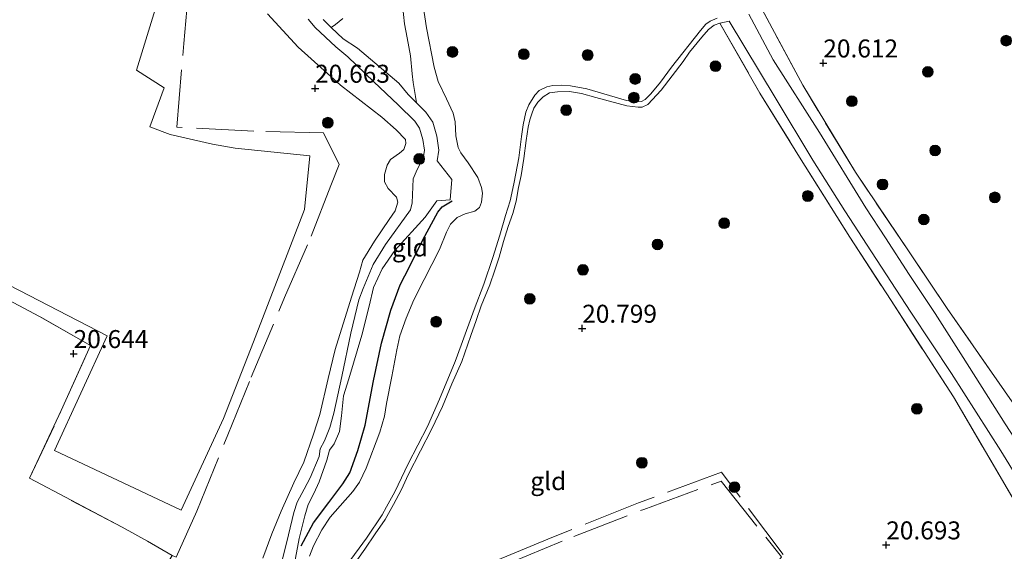
# Model space of a CAD drawing. Units: metres. Extents: x 189991 to 200012, y 349998 to 356252.
# Drawn here: x 193242 to 193379, y 352338 to 352412 of the extents above; entities that cross this region are included whole.
import ezdxf
from ezdxf.enums import TextEntityAlignment as Align

# ---------------------------------------------------------------- set-up
doc = ezdxf.new("R2010")
doc.units = ezdxf.units.M
doc.linetypes.add('IE-TERREINAFSCHEIDING', pattern=[10, 8, -2])
doc.layers.get('0').update_dxf_attribs({"lineweight": 25})
for name, color, linetype, lineweight in [('B-ME-GR-BOOM-S-B1', 93, 'Continuous', 18), ('B-ME-GW-KRUINLIJN-L-B1', 93, 'Continuous', 18), ('B-ME-IE-GRASLAND-GV-B6', 93, 'Continuous', 18), ('B-ME-IE-GRONDWERKLIJN-GROND_INGERICHT-GV-B6', 253, 'Continuous', 18), ('B-ME-IE-TERREINAFSCHEIDING-RASTERHEKWERK-L-B1', 8, 'IE-TERREINAFSCHEIDING', 18), ('B-ME-OG-WATER-GV-B6', 153, 'Continuous', 18), ('B-ME-VH-VERH_SOORT-HALF_VERHARDING-GV-B6', 8, 'IE-TERREINAFSCHEIDING-NATUURLIJK-HOUTWAL', 18)]:
    doc.layers.add(name, color=color, linetype=linetype, lineweight=lineweight)
doc.layers.add('B-ME-GW-HOOGTEPUNT-S-B1', color=10, linetype='Continuous')
doc.layers.add('B-ME-OG-BREUK-L-B1', color=10, linetype='Continuous')
doc.styles.add('NLCS-ISO', font='NLCS-ISO.TTF')
doc.linetypes.add('IE-TERREINAFSCHEIDING-NATUURLIJK-HOUTWAL', pattern='A,7,-1.5,[67,NLCS.SHX,S=0.75,R=45,X=0,Y=0],-1.5,7,-1.5,[70,NLCS.SHX,S=0.75,R=0,X=0,Y=0],-1.5', length=20)

# ---------------------------------------------------------------- blocks, each defined once
blk = doc.blocks.new('hoogtepunt')
for p, q in [((-0.5, 0), (0.5, 0)), ((0, 0.5), (0, -0.5))]:
    blk.add_line(p, q)
blk = doc.blocks.new('boom')
h = blk.add_hatch(color=256)
edge = h.paths.add_edge_path()
edge.add_arc((0, 0), 0.75, 0, 360)
blk.add_circle((0, 0), 0.75)

msp = doc.modelspace()

# ---------------------------------------------------------------- linework, layer by layer
at = {"layer": 'B-ME-GW-KRUINLIJN-L-B1'}
for points in [[(193281.912, 352337.126, 20.237), (193282.463, 352338.582, 20.214), (193283.628, 352340.788, 20.281), (193284.813, 352342.564, 20.38), (193286.18, 352344.118, 20.401), (193287.958, 352346.14, 20.641), (193288.894, 352347.453, 20.672), (193289.829, 352349.39, 20.705), (193291.693, 352354.371, 20.77), (193292.355, 352356.632, 20.729), (193292.653, 352358.366, 20.719), (193293.386, 352362.11, 20.757), (193294.073, 352365.842, 20.787), (193294.492, 352367.804, 20.755), (193295.394, 352370.259, 20.753), (193296.464, 352372.811, 20.743), (193297.899, 352375.629, 20.745), (193300.045, 352379.772, 20.714), (193301.013, 352382.216, 20.581), (193301.571, 352383.337, 20.49), (193302.464, 352384.241, 20.378), (193303.611, 352384.77, 20.275), (193304.961, 352385.111, 20.16), (193305.571, 352385.659, 20.145), (193305.879, 352386.389, 20.169), (193305.996, 352387.618, 20.217), (193305.863, 352388.414, 20.253), (193305.337, 352389.79, 20.342), (193304.029, 352391.83, 20.444), (193303.015, 352393.239, 20.454), (193302.637, 352393.979, 20.445), (193302.278, 352395.603, 20.451), (193302.205, 352397.551, 20.548), (193301.947, 352398.761, 20.638), (193300.979, 352400.741, 20.698), (193299.846, 352403.178, 20.675), (193299.292, 352405.17, 20.689), (193298.207, 352410.644, 20.703), (193297.728, 352413.696, 20.713)], [(193276.084, 352412.56, 20.619), (193280.332, 352407.918, 20.55), (193286.218, 352402.648, 20.545), (193291.969, 352398.195, 20.521), (193293.99, 352396.448, 20.095), (193295.275, 352395.09, 19.929), (193295.348, 352394.554, 19.91), (193295.032, 352393.695, 19.926), (193294.461, 352393.207, 19.943), (193293.221, 352392.334, 19.936), (193292.717, 352391.53, 19.837), (193292.378, 352390.209, 19.842), (193292.359, 352389.189, 19.858), (193292.855, 352388.286, 19.871), (193294.02, 352387.091, 19.887), (193294.234, 352386.371, 19.883), (193293.861, 352385.174, 19.879), (193292.991, 352383.983, 19.891), (193290.98, 352380.969, 19.858), (193289.355, 352378.325, 19.829), (193288.902, 352376.629, 19.805), (193287.752, 352373.155, 19.806), (193285.493, 352365.882, 19.798), (193284.527, 352361.856, 19.744), (193283.368, 352356.85, 19.63), (193282.458, 352354.115, 19.616), (193281.142, 352350.209, 19.664), (193279.756, 352347.331, 19.769), (193277.972, 352343.391, 19.914), (193276.689, 352340.223, 19.897), (193275.429, 352336.851, 19.863)]]:
    msp.add_polyline3d(points, dxfattribs=at)
at = {"layer": 'B-ME-IE-GRASLAND-GV-B6'}
for points in [[(193214.201, 352388.166, 20.701), (193253.747, 352367.769, 20.678), (193246.428, 352351.838, 20.46), (193264.035, 352343.515, 20.275), (193269.925, 352356.272, 20.596), (193274.12, 352366.967, 20.543), (193281.227, 352385.375, 20.537), (193281.956, 352392.814, 20.518), (193271.555, 352393.888, 20.527), (193268.421, 352394.447, 20.516), (193262.535, 352395.782, 20.585), (193259.677, 352396.875, 20.499), (193261.67, 352402.283, 20.59), (193257.843, 352404.737, 20.682), (193260.43, 352413.161, 20.856), (193261.749, 352425.998, 20.833), (193262.848, 352437.288, 20.772), (193265.406, 352447.747, 20.785), (193268.114, 352458.207, 20.679), (193269.991, 352465.062, 20.831), (193270.91, 352470.977, 21.01), (193259.859, 352475.195, 20.784), (193242.794, 352481.681, 20.783), (193223.786, 352488.867, 20.768)], [(193279.074, 352332.134, 18.901), (193280.469, 352339.611, 18.901), (193281.256, 352342.736, 18.901), (193281.718, 352344.307, 18.901), (193282.538, 352345.873, 18.901), (193283.281, 352347.476, 18.901), (193284.327, 352350.478, 18.901), (193284.691, 352351.861, 18.901), (193285.34, 352352.756, 18.901), (193286.083, 352354.475, 18.901), (193286.391, 352356.639, 18.901), (193286.632, 352359.44, 18.901), (193287.373, 352361.781, 18.901), (193289.211, 352367.881, 18.901), (193290.235, 352371.913, 18.901), (193290.84, 352374.493, 18.901), (193292.055, 352377.087, 18.901), (193293.781, 352379.642, 18.901), (193298.039, 352384.29, 18.901), (193299.633, 352386.541, 18.901), (193301.521, 352386.706, 18.901), (193301.762, 352389.527, 18.901), (193299.705, 352392.119, 18.901), (193299.948, 352393.625, 18.901), (193299.653, 352395.543, 18.901), (193299.079, 352397.503, 18.901), (193298.14, 352398.915, 18.901), (193296.831, 352400.193, 18.901), (193296.687, 352401.063, 19.276), (193296.363, 352403.045, 19.29), (193296.211, 352404.236, 19.291), (193296.004, 352406.748, 19.282), (193295.514, 352409.244, 19.278), (193295.128, 352411.163, 19.282), (193294.869, 352413.778, 19.277)], [(193297.728, 352413.696, 20.713), (193298.207, 352410.644, 20.703), (193299.292, 352405.17, 20.689), (193299.846, 352403.178, 20.675), (193300.979, 352400.741, 20.698), (193301.947, 352398.761, 20.638), (193302.205, 352397.551, 20.548), (193302.278, 352395.603, 20.451), (193302.637, 352393.979, 20.445), (193303.015, 352393.239, 20.454), (193304.029, 352391.83, 20.444), (193305.337, 352389.79, 20.342), (193305.863, 352388.414, 20.253), (193305.996, 352387.618, 20.217), (193305.879, 352386.389, 20.169), (193305.571, 352385.659, 20.145), (193304.961, 352385.111, 20.16), (193303.611, 352384.77, 20.275), (193302.464, 352384.241, 20.378), (193301.571, 352383.337, 20.49), (193301.013, 352382.216, 20.581), (193300.045, 352379.772, 20.714), (193297.899, 352375.629, 20.745), (193296.464, 352372.811, 20.743), (193295.394, 352370.259, 20.753), (193294.492, 352367.804, 20.755), (193294.073, 352365.842, 20.787), (193293.386, 352362.11, 20.757), (193292.653, 352358.366, 20.719), (193292.355, 352356.632, 20.729), (193291.693, 352354.371, 20.77), (193289.829, 352349.39, 20.705), (193288.894, 352347.453, 20.672), (193287.958, 352346.14, 20.641), (193286.18, 352344.118, 20.401), (193284.813, 352342.564, 20.38), (193283.628, 352340.788, 20.281), (193282.463, 352338.582, 20.214), (193281.912, 352337.126, 20.237)], [(193344.687, 352413.708, 20.975), (193350.606, 352402.655, 20.927), (193357.942, 352390.538, 20.991), (193365.315, 352379.593, 21.214), (193370.739, 352371.589, 21.064), (193379.759, 352358.62, 20.868), (193387.963, 352346.13, 20.672), (193401.564, 352325.332, 20.706), (193418.025, 352299.458, 21.119), (193429.192, 352282.643, 21.318), (193434.296, 352274.959, 21.409), (193441.557, 352260.009, 21.71), (193445.243, 352260.27, 21.788), (193468.392, 352275.982, 21.788), (193497.987, 352296.132, 21.855)], [(193276.084, 352412.56, 20.619), (193280.332, 352407.918, 20.55), (193286.218, 352402.648, 20.545), (193291.969, 352398.195, 20.521), (193293.99, 352396.448, 20.095), (193295.275, 352395.09, 19.929), (193295.348, 352394.554, 19.91), (193295.032, 352393.695, 19.926), (193294.461, 352393.207, 19.943), (193293.221, 352392.334, 19.936), (193292.717, 352391.53, 19.837), (193292.378, 352390.209, 19.842), (193292.359, 352389.189, 19.858), (193292.855, 352388.286, 19.871), (193294.02, 352387.091, 19.887), (193294.234, 352386.371, 19.883), (193293.861, 352385.174, 19.879), (193292.991, 352383.983, 19.891), (193290.98, 352380.969, 19.858), (193289.355, 352378.325, 19.829), (193288.902, 352376.629, 19.805), (193287.752, 352373.155, 19.806), (193285.493, 352365.882, 19.798), (193284.527, 352361.856, 19.744), (193283.368, 352356.85, 19.63), (193282.458, 352354.115, 19.616), (193281.142, 352350.209, 19.664), (193279.756, 352347.331, 19.769), (193277.972, 352343.391, 19.914), (193276.689, 352340.223, 19.897), (193275.429, 352336.851, 19.863)], [(193275.429, 352336.851, 19.863), (193276.689, 352340.223, 19.897), (193277.972, 352343.391, 19.914), (193279.756, 352347.331, 19.769), (193281.142, 352350.209, 19.664), (193282.458, 352354.115, 19.616), (193283.368, 352356.85, 19.63), (193284.527, 352361.856, 19.744), (193285.493, 352365.882, 19.798), (193287.752, 352373.155, 19.806), (193288.902, 352376.629, 19.805), (193289.355, 352378.325, 19.829), (193290.98, 352380.969, 19.858), (193292.991, 352383.983, 19.891), (193293.861, 352385.174, 19.879), (193294.234, 352386.371, 19.883), (193294.02, 352387.091, 19.887), (193292.855, 352388.286, 19.871), (193292.359, 352389.189, 19.858), (193292.378, 352390.209, 19.842), (193292.717, 352391.53, 19.837), (193293.221, 352392.334, 19.936), (193294.461, 352393.207, 19.943), (193295.032, 352393.695, 19.926), (193295.348, 352394.554, 19.91), (193295.275, 352395.09, 19.929), (193293.99, 352396.448, 20.095), (193291.969, 352398.195, 20.521), (193286.218, 352402.648, 20.545), (193280.332, 352407.918, 20.55), (193276.084, 352412.56, 20.619)], [(193286.581, 352411.931, 19.33), (193285.545, 352411.113, 19.297), (193284.953, 352410.691, 18.901), (193283.835, 352411.765, 18.901)], [(193439.308, 352259.758, 21.77), (193436.256, 352265.426, 21.425), (193431.569, 352273.489, 21.311), (193421.532, 352289.819, 21.143), (193416.038, 352298.013, 21.167), (193410.203, 352307.508, 21.009), (193399.934, 352322.968, 20.93), (193385.707, 352344.916, 20.813), (193378.819, 352355.553, 20.849), (193372.948, 352364.783, 21.032), (193369.037, 352370.888, 21.051), (193365.448, 352376.317, 21.068), (193362.137, 352381.418, 21.063), (193359.381, 352385.571, 20.975), (193352.93, 352396.055, 21.026), (193346.495, 352406.189, 21.087), (193343.079, 352412.511, 21.091)], [(193281.724, 352411.856, 18.901), (193282.714, 352410.678, 18.901), (193285.598, 352407.977, 18.901), (193287.262, 352406.573, 18.901), (193290.891, 352403.129, 18.901), (193294.246, 352399.921, 18.901), (193296.591, 352397.631, 18.901), (193297.245, 352396.649, 18.901), (193297.697, 352395.108, 18.901), (193297.924, 352393.633, 18.901), (193297.777, 352392.725, 18.901), (193296.753, 352390.599, 18.901), (193296.371, 352389.611, 18.901), (193296.212, 352386.293, 18.901), (193295.985, 352385.325, 18.901), (193292.488, 352380.512, 18.901), (193290.784, 352377.729, 18.901), (193289.371, 352374.372, 18.901), (193288.809, 352372.77, 18.901), (193287.692, 352368.136, 18.901), (193286.398, 352362.132, 18.901), (193285.29, 352357.04, 18.901), (193284.741, 352355.032, 18.901), (193283.989, 352353.183, 18.901), (193283.423, 352352.082, 18.901), (193283.269, 352351.018, 18.901), (193282.024, 352348.054, 18.901), (193281.177, 352346.444, 18.901), (193280.216, 352344.651, 18.901), (193279.752, 352343.211, 18.901), (193279, 352340.098, 18.901), (193277.134, 352332.62, 18.901)], [(193381.28, 352342.744, 20.81), (193371.582, 352359.288, 20.812), (193362.904, 352372.692, 21.125), (193357.148, 352381.494, 21.114), (193350.178, 352392.635, 21.117), (193344.654, 352401.553, 21.183), (193339.082, 352411.3, 21.202), (193340.367, 352411.557, 21.105), (193346.776, 352400.926, 21.164), (193352.014, 352392.224, 21.016), (193356.448, 352385.181, 21.061), (193360.205, 352379.489, 21.088), (193365.652, 352371.057, 21.044), (193371.332, 352362.523, 21.036), (193378.194, 352351.782, 20.962), (193384.543, 352341.426, 20.906)], [(193262.793, 352337.236, 20.305), (193259.346, 352339.208, 20.534), (193255.818, 352341.168, 20.596), (193248.712, 352344.905, 20.557), (193242.941, 352347.986, 20.541), (193247.356, 352357.397, 20.687), (193251.436, 352366.425, 20.823), (193244.318, 352370.475, 20.591), (193233.442, 352376.241, 20.607)]]:
    msp.add_polyline3d(points, dxfattribs=at)
at = {"layer": 'B-ME-IE-GRONDWERKLIJN-GROND_INGERICHT-GV-B6'}
for points in [[(193223.786, 352488.867, 20.768), (193242.794, 352481.681, 20.783), (193259.859, 352475.195, 20.784), (193270.91, 352470.977, 21.01), (193269.991, 352465.062, 20.831), (193268.114, 352458.207, 20.679), (193265.406, 352447.747, 20.785), (193262.848, 352437.288, 20.772), (193261.749, 352425.998, 20.833), (193260.43, 352413.161, 20.856), (193257.843, 352404.737, 20.682), (193261.67, 352402.283, 20.59), (193259.677, 352396.875, 20.499), (193262.535, 352395.782, 20.585), (193268.421, 352394.447, 20.516), (193271.555, 352393.888, 20.527), (193281.956, 352392.814, 20.518), (193281.227, 352385.375, 20.537), (193274.12, 352366.967, 20.543), (193269.925, 352356.272, 20.596), (193264.035, 352343.515, 20.275), (193246.428, 352351.838, 20.46), (193253.747, 352367.769, 20.678), (193214.201, 352388.166, 20.701)], [(193281.912, 352337.126, 20.237), (193282.463, 352338.582, 20.214), (193283.628, 352340.788, 20.281), (193284.813, 352342.564, 20.38), (193286.18, 352344.118, 20.401), (193287.958, 352346.14, 20.641), (193288.894, 352347.453, 20.672), (193289.829, 352349.39, 20.705), (193291.693, 352354.371, 20.77), (193292.355, 352356.632, 20.729), (193292.653, 352358.366, 20.719), (193293.386, 352362.11, 20.757), (193294.073, 352365.842, 20.787), (193294.492, 352367.804, 20.755), (193295.394, 352370.259, 20.753), (193296.464, 352372.811, 20.743), (193297.899, 352375.629, 20.745), (193300.045, 352379.772, 20.714), (193301.013, 352382.216, 20.581), (193301.571, 352383.337, 20.49), (193302.464, 352384.241, 20.378), (193303.611, 352384.77, 20.275), (193304.961, 352385.111, 20.16), (193305.571, 352385.659, 20.145), (193305.879, 352386.389, 20.169), (193305.996, 352387.618, 20.217), (193305.863, 352388.414, 20.253), (193305.337, 352389.79, 20.342), (193304.029, 352391.83, 20.444), (193303.015, 352393.239, 20.454), (193302.637, 352393.979, 20.445), (193302.278, 352395.603, 20.451), (193302.205, 352397.551, 20.548), (193301.947, 352398.761, 20.638), (193300.979, 352400.741, 20.698), (193299.846, 352403.178, 20.675), (193299.292, 352405.17, 20.689), (193298.207, 352410.644, 20.703), (193297.728, 352413.696, 20.713)], [(193497.987, 352296.132, 21.855), (193468.392, 352275.982, 21.788), (193445.243, 352260.27, 21.788), (193441.557, 352260.009, 21.71), (193434.296, 352274.959, 21.409), (193429.192, 352282.643, 21.318), (193418.025, 352299.458, 21.119), (193401.564, 352325.332, 20.706), (193387.963, 352346.13, 20.672), (193379.759, 352358.62, 20.868), (193370.739, 352371.589, 21.064), (193365.315, 352379.593, 21.214), (193357.942, 352390.538, 20.991), (193350.606, 352402.655, 20.927), (193344.687, 352413.708, 20.975)], [(193338.707, 352411.957, 21.204), (193337.717, 352411.543, 21.039), (193337.091, 352411.154, 21.033), (193336.37, 352410.26, 21.03), (193332.33, 352405.153, 20.963), (193330.781, 352403.072, 20.96), (193329.445, 352401.445, 20.957), (193328.658, 352400.681, 20.948), (193328.14, 352400.373, 20.946), (193327.422, 352400.32, 20.95), (193326.082, 352400.533, 20.996), (193320.532, 352402.138, 21.063), (193318.271, 352402.554, 21.053), (193316.99, 352402.65, 21.026), (193315.813, 352402.616, 20.992), (193314.954, 352402.421, 20.959), (193313.892, 352401.895, 20.945), (193313.321, 352401.27, 20.897), (193312.474, 352399.903, 20.838), (193312.023, 352398.885, 20.784), (193311.655, 352397.154, 20.699), (193311.426, 352395.504, 20.691), (193311.078, 352392.527, 20.696), (193310.668, 352390.381, 20.681), (193310.355, 352388.924, 20.637), (193309.852, 352386.574, 20.569), (193309.23, 352384.521, 20.461), (193308.404, 352381.804, 20.426), (193307.446, 352378.698, 20.584), (193306.214, 352374.99, 20.665), (193304.832, 352371.452, 20.723), (193303.035, 352366.497, 20.822), (193302.197, 352364.22, 20.805), (193300.018, 352358.998, 20.796), (193298.331, 352355.184, 20.833), (193295.667, 352349.983, 20.858), (193293.803, 352346.072, 20.824), (193292.653, 352344.019, 20.805), (193292.015, 352342.88, 20.771), (193289.843, 352339.652, 20.632), (193287.169, 352335.966, 20.494)], [(193287.802, 352335.558, 20.514), (193289.607, 352338.103, 20.608), (193291.067, 352340.228, 20.699), (193292.467, 352342.232, 20.805), (193293.633, 352344.31, 20.831), (193294.713, 352346.423, 20.85), (193295.673, 352348.47, 20.855), (193297.397, 352351.804, 20.843), (193298.917, 352354.776, 20.805), (193300.428, 352357.954, 20.763), (193301.722, 352361.09, 20.791), (193303.111, 352364.224, 20.78), (193304.392, 352367.809, 20.755), (193305.133, 352369.915, 20.676), (193305.835, 352371.966, 20.664), (193307.011, 352374.895, 20.626), (193307.726, 352376.906, 20.591), (193308.31, 352378.731, 20.506), (193308.957, 352380.92, 20.439), (193309.592, 352382.991, 20.443), (193310.23, 352384.779, 20.518), (193310.697, 352386.509, 20.637), (193311.044, 352388.412, 20.703), (193311.408, 352390.091, 20.717), (193311.773, 352392.43, 20.705), (193312.102, 352394.959, 20.695), (193312.374, 352396.803, 20.733), (193312.582, 352397.82, 20.789), (193312.859, 352398.666, 20.835), (193313.178, 352399.454, 20.901), (193313.724, 352400.297, 20.939), (193314.466, 352401.052, 20.979), (193315.319, 352401.582, 21.023), (193316.466, 352401.736, 21.056), (193318.137, 352401.774, 21.056), (193319.787, 352401.511, 21.083), (193321.808, 352400.945, 21.055), (193326.088, 352399.765, 21.006), (193327.707, 352399.601, 21.008), (193328.262, 352399.6, 20.997), (193329.051, 352399.973, 20.987), (193330.914, 352401.953, 20.969), (193333.967, 352405.933, 20.987), (193334.85, 352407.26, 21.011), (193336.557, 352409.344, 21.04), (193337.484, 352410.384, 21.051), (193338.265, 352411.021, 21.064), (193339.082, 352411.3, 21.202), (193344.654, 352401.553, 21.183), (193350.178, 352392.635, 21.117), (193357.148, 352381.494, 21.114), (193362.904, 352372.692, 21.125), (193371.582, 352359.288, 20.812), (193381.28, 352342.744, 20.81)], [(193233.442, 352376.241, 20.607), (193244.318, 352370.475, 20.591), (193251.436, 352366.425, 20.823), (193247.356, 352357.397, 20.687), (193242.941, 352347.986, 20.541), (193248.712, 352344.905, 20.557), (193255.818, 352341.168, 20.596), (193259.346, 352339.208, 20.534), (193262.793, 352337.236, 20.305), (193259.69, 352332.135, 20.57), (193256.062, 352326.53, 20.522), (193255.497, 352325.618, 20.426), (193255.418, 352325.581, 20.429), (193252.077, 352323.556, 20.396), (193248.649, 352321.228, 20.341), (193246.757, 352319.428, 20.23), (193244.775, 352317.475, 20.162), (193243.101, 352316.28, 20.163), (193239.597, 352314.275, 20.21)]]:
    msp.add_polyline3d(points, dxfattribs=at)
at = {"layer": 'B-ME-IE-TERREINAFSCHEIDING-RASTERHEKWERK-L-B1'}
for points in [[(193262.793, 352337.236, 20.305), (193263.353, 352336.975, 20.268), (193266.248, 352343.399, 20.318), (193270.537, 352354.032, 20.644), (193273.78, 352362.021, 20.744), (193278.458, 352373.123, 20.422), (193282.155, 352381.633, 20.385), (193284.909, 352388.686, 20.524), (193286.064, 352391.602, 20.619), (193283.856, 352396.032, 20.654), (193274.155, 352396.243, 20.727), (193263.461, 352396.824, 20.761), (193264.405, 352408.471, 20.882), (193265.606, 352421.684, 20.944), (193266.363, 352429.943, 20.88), (193267.191, 352436.206, 20.895), (193268.447, 352442.626, 20.932), (193270.505, 352451.389, 21.03), (193271.298, 352454.438, 21.025), (193272.155, 352457.463, 21.025), (193274.707, 352463.712, 21.105), (193279.553, 352465.599, 21.11)], [(193387.963, 352346.13, 20.672), (193379.759, 352358.62, 20.868), (193370.739, 352371.589, 21.064), (193365.315, 352379.593, 21.214), (193357.942, 352390.538, 20.991), (193350.606, 352402.655, 20.927), (193344.687, 352413.708, 20.975), (193354.208, 352419.159, 20.883), (193360.174, 352422.831, 20.942), (193367.427, 352426.769, 20.985), (193374.676, 352423.987, 20.805), (193381.519, 352421.214, 20.741), (193385.206, 352419.847, 20.754), (193388.902, 352419.127, 20.754), (193394.769, 352418.227, 20.756), (193404.658, 352417.484, 20.755), (193412.011, 352417.128, 20.912), (193421.641, 352417.097, 20.923), (193431.247, 352417.353, 20.849), (193454.223, 352417.765, 20.746), (193468.818, 352419.155, 20.77), (193477.611, 352419.857, 20.791)], [(193339.082, 352411.3, 21.202), (193344.654, 352401.553, 21.183), (193350.178, 352392.635, 21.117), (193357.148, 352381.494, 21.114), (193362.904, 352372.692, 21.125), (193371.582, 352359.288, 20.812)], [(193262.793, 352337.236, 20.305), (193259.346, 352339.208, 20.534), (193255.818, 352341.168, 20.596), (193248.712, 352344.905, 20.557), (193242.941, 352347.986, 20.541), (193247.356, 352357.397, 20.687), (193251.436, 352366.425, 20.823), (193244.318, 352370.475, 20.591), (193233.442, 352376.241, 20.607), (193222.849, 352381.844, 20.654), (193212.01, 352387.735, 20.612), (193201.649, 352393.307, 20.832), (193190.932, 352399.111, 20.891), (193181.775, 352404.021, 20.835)], [(193371.582, 352359.288, 20.812), (193381.28, 352342.744, 20.81), (193391.88, 352325.338, 20.798), (193394.508, 352321.326, 20.798), (193401.439, 352310.743, 20.798), (193422.843, 352279.427, 21.062), (193423.389, 352278.529, 21.091), (193435.519, 352258.571, 21.746), (193435.821, 352253.681, 21.92), (193429.726, 352249.52, 21.95), (193419.803, 352242.862, 21.824), (193407.282, 352234.994, 21.605), (193401.492, 352230.802, 21.5), (193396.848, 352228.774, 21.44), (193392.797, 352232.379, 21.295), (193387.219, 352237.343, 21.095), (193377.25, 352245.129, 20.84), (193376.782, 352245.492, 20.83)], [(193378.266, 352303.165, 20.559), (193372.756, 352309.401, 20.667), (193370.088, 352312.453, 20.71), (193364.689, 352318.453, 20.653), (193359.395, 352324.33, 20.761), (193354.389, 352330.04, 20.767), (193347.875, 352337.352, 20.762), (193339.277, 352348.803, 20.751), (193327.727, 352344.541, 20.905), (193315.124, 352339.498, 21.056), (193308.035, 352336.579, 21.036), (193303.081, 352334.543, 20.962)], [(193303.931, 352333.667, 20.979), (193309.709, 352336.181, 20.98), (193318.707, 352339.865, 21.176), (193328.47, 352343.646, 21.139), (193339.233, 352347.576, 21.051), (193347.639, 352337.035, 20.896), (193346.056, 352334.88, 20.874), (193344.427, 352332.962, 20.891), (193342.901, 352331.121, 20.85), (193340.112, 352328.056, 20.863), (193332.653, 352319.131, 21.001), (193328.596, 352314.067, 20.95), (193324.618, 352309.606, 20.898), (193320.781, 352305.158, 20.881), (193317.305, 352300.914, 20.813), (193311.834, 352294.493, 20.755)]]:
    msp.add_polyline3d(points, dxfattribs=at)
at = {"layer": 'B-ME-OG-BREUK-L-B1'}
msp.add_polyline3d([(193280.736, 352338.581, 19.398), (193282.48, 352341.763, 19.455), (193284.592, 352344.59, 19.528), (193286.569, 352347.206, 19.519), (193287.523, 352348.715, 19.497), (193288.652, 352351.814, 19.493), (193289.653, 352355.365, 19.461), (193290.826, 352361.517, 19.407), (193291.961, 352366.775, 19.4), (193293.266, 352371.36, 19.403), (193294.548, 352374.861, 19.405), (193295.832, 352377.373, 19.38), (193297.688, 352381.119, 19.372), (193299.769, 352384.973, 19.374), (193300.404, 352385.727, 19.386), (193301.795, 352386.549, 19.381)], dxfattribs=at)
at = {"layer": 'B-ME-OG-WATER-GV-B6'}
for points in [[(193294.869, 352413.778, 19.277), (193295.128, 352411.163, 19.282), (193295.514, 352409.244, 19.278), (193296.004, 352406.748, 19.282), (193296.211, 352404.236, 19.291), (193296.363, 352403.045, 19.29), (193296.687, 352401.063, 19.276), (193296.831, 352400.193, 18.901), (193295.636, 352401.359, 18.901), (193294.361, 352402.949, 18.901), (193288.582, 352407.78, 18.901), (193286.607, 352409.1, 18.901), (193284.953, 352410.691, 18.901), (193285.545, 352411.113, 19.297), (193286.581, 352411.931, 19.33)], [(193277.134, 352332.62, 18.901), (193279, 352340.098, 18.901), (193279.752, 352343.211, 18.901), (193280.216, 352344.651, 18.901), (193281.177, 352346.444, 18.901), (193282.024, 352348.054, 18.901), (193283.269, 352351.018, 18.901), (193283.423, 352352.082, 18.901), (193283.989, 352353.183, 18.901), (193284.741, 352355.032, 18.901), (193285.29, 352357.04, 18.901), (193286.398, 352362.132, 18.901), (193287.692, 352368.136, 18.901), (193288.809, 352372.77, 18.901), (193289.371, 352374.372, 18.901), (193290.784, 352377.729, 18.901), (193292.488, 352380.512, 18.901), (193295.985, 352385.325, 18.901), (193296.212, 352386.293, 18.901), (193296.371, 352389.611, 18.901), (193296.753, 352390.599, 18.901), (193297.777, 352392.725, 18.901), (193297.924, 352393.633, 18.901), (193297.697, 352395.108, 18.901), (193297.245, 352396.649, 18.901), (193296.591, 352397.631, 18.901), (193294.246, 352399.921, 18.901), (193290.891, 352403.129, 18.901), (193287.262, 352406.573, 18.901), (193285.598, 352407.977, 18.901), (193282.714, 352410.678, 18.901), (193281.724, 352411.856, 18.901)], [(193283.835, 352411.765, 18.901), (193284.953, 352410.691, 18.901), (193286.607, 352409.1, 18.901), (193288.582, 352407.78, 18.901), (193294.361, 352402.949, 18.901), (193295.636, 352401.359, 18.901), (193296.831, 352400.193, 18.901), (193298.14, 352398.915, 18.901), (193299.079, 352397.503, 18.901), (193299.653, 352395.543, 18.901), (193299.948, 352393.625, 18.901), (193299.705, 352392.119, 18.901), (193301.762, 352389.527, 18.901), (193301.521, 352386.706, 18.901), (193299.633, 352386.541, 18.901), (193298.039, 352384.29, 18.901), (193293.781, 352379.642, 18.901), (193292.055, 352377.087, 18.901), (193290.84, 352374.493, 18.901), (193290.235, 352371.913, 18.901), (193289.211, 352367.881, 18.901), (193287.373, 352361.781, 18.901), (193286.632, 352359.44, 18.901), (193286.391, 352356.639, 18.901), (193286.083, 352354.475, 18.901), (193285.34, 352352.756, 18.901), (193284.691, 352351.861, 18.901), (193284.327, 352350.478, 18.901), (193283.281, 352347.476, 18.901), (193282.538, 352345.873, 18.901), (193281.718, 352344.307, 18.901), (193281.256, 352342.736, 18.901), (193280.469, 352339.611, 18.901), (193279.074, 352332.134, 18.901)]]:
    msp.add_polyline3d(points, dxfattribs=at)
at = {"layer": 'B-ME-VH-VERH_SOORT-HALF_VERHARDING-GV-B6'}
for points in [[(193287.169, 352335.966, 20.494), (193289.843, 352339.652, 20.632), (193292.015, 352342.88, 20.771), (193292.653, 352344.019, 20.805), (193293.803, 352346.072, 20.824), (193295.667, 352349.983, 20.858), (193298.331, 352355.184, 20.833), (193300.018, 352358.998, 20.796), (193302.197, 352364.22, 20.805), (193303.035, 352366.497, 20.822), (193304.832, 352371.452, 20.723), (193306.214, 352374.99, 20.665), (193307.446, 352378.698, 20.584), (193308.404, 352381.804, 20.426), (193309.23, 352384.521, 20.461), (193309.852, 352386.574, 20.569), (193310.355, 352388.924, 20.637), (193310.668, 352390.381, 20.681), (193311.078, 352392.527, 20.696), (193311.426, 352395.504, 20.691), (193311.655, 352397.154, 20.699), (193312.023, 352398.885, 20.784), (193312.474, 352399.903, 20.838), (193313.321, 352401.27, 20.897), (193313.892, 352401.895, 20.945), (193314.954, 352402.421, 20.959), (193315.813, 352402.616, 20.992), (193316.99, 352402.65, 21.026), (193318.271, 352402.554, 21.053), (193320.532, 352402.138, 21.063), (193326.082, 352400.533, 20.996), (193327.422, 352400.32, 20.95), (193328.14, 352400.373, 20.946), (193328.658, 352400.681, 20.948), (193329.445, 352401.445, 20.957), (193330.781, 352403.072, 20.96), (193332.33, 352405.153, 20.963), (193336.37, 352410.26, 21.03), (193337.091, 352411.154, 21.033), (193337.717, 352411.543, 21.039), (193338.707, 352411.957, 21.204)], [(193343.079, 352412.511, 21.091), (193346.495, 352406.189, 21.087), (193352.93, 352396.055, 21.026), (193359.381, 352385.571, 20.975), (193362.137, 352381.418, 21.063), (193365.448, 352376.317, 21.068), (193369.037, 352370.888, 21.051), (193372.948, 352364.783, 21.032), (193378.819, 352355.553, 20.849), (193385.707, 352344.916, 20.813), (193399.934, 352322.968, 20.93), (193410.203, 352307.508, 21.009), (193416.038, 352298.013, 21.167), (193421.532, 352289.819, 21.143), (193431.569, 352273.489, 21.311), (193436.256, 352265.426, 21.425), (193439.308, 352259.758, 21.77)], [(193384.543, 352341.426, 20.906), (193378.194, 352351.782, 20.962), (193371.332, 352362.523, 21.036), (193365.652, 352371.057, 21.044), (193360.205, 352379.489, 21.088), (193356.448, 352385.181, 21.061), (193352.014, 352392.224, 21.016), (193346.776, 352400.926, 21.164), (193340.367, 352411.557, 21.105), (193339.082, 352411.3, 21.202), (193338.265, 352411.021, 21.064), (193337.484, 352410.384, 21.051), (193336.557, 352409.344, 21.04), (193334.85, 352407.26, 21.011), (193333.967, 352405.933, 20.987), (193330.914, 352401.953, 20.969), (193329.051, 352399.973, 20.987), (193328.262, 352399.6, 20.997), (193327.707, 352399.601, 21.008), (193326.088, 352399.765, 21.006), (193321.808, 352400.945, 21.055), (193319.787, 352401.511, 21.083), (193318.137, 352401.774, 21.056), (193316.466, 352401.736, 21.056), (193315.319, 352401.582, 21.023), (193314.466, 352401.052, 20.979), (193313.724, 352400.297, 20.939), (193313.178, 352399.454, 20.901), (193312.859, 352398.666, 20.835), (193312.582, 352397.82, 20.789), (193312.374, 352396.803, 20.733), (193312.102, 352394.959, 20.695), (193311.773, 352392.43, 20.705), (193311.408, 352390.091, 20.717), (193311.044, 352388.412, 20.703), (193310.697, 352386.509, 20.637), (193310.23, 352384.779, 20.518), (193309.592, 352382.991, 20.443), (193308.957, 352380.92, 20.439), (193308.31, 352378.731, 20.506), (193307.726, 352376.906, 20.591), (193307.011, 352374.895, 20.626), (193305.835, 352371.966, 20.664), (193305.133, 352369.915, 20.676), (193304.392, 352367.809, 20.755), (193303.111, 352364.224, 20.78), (193301.722, 352361.09, 20.791), (193300.428, 352357.954, 20.763), (193298.917, 352354.776, 20.805), (193297.397, 352351.804, 20.843), (193295.673, 352348.47, 20.855), (193294.713, 352346.423, 20.85), (193293.633, 352344.31, 20.831), (193292.467, 352342.232, 20.805), (193291.067, 352340.228, 20.699), (193289.607, 352338.103, 20.608), (193287.802, 352335.558, 20.514)]]:
    msp.add_polyline3d(points, dxfattribs=at)

# ---------------------------------------------------------------- block references
at = {"layer": 'B-ME-GR-BOOM-S-B1', "rotation": 90}
for p in [(193378.9421, 352408.8422, 20.5666), (193301.828, 352407.271, 20.623), (193311.758, 352406.955, 20.678), (193320.655, 352406.843, 20.768), (193338.449, 352405.292, 21.168), (193368.0268, 352404.5058, 20.9492), (193327.28, 352403.515, 20.645), (193327.097, 352400.911, 20.753), (193357.45, 352400.413, 20.935), (193317.675, 352399.179, 20.606), (193284.467, 352397.431, 20.355), (193369.036, 352393.5639, 20.8641), (193297.206, 352392.396, 19.279), (193361.724, 352388.85, 20.685), (193351.305, 352387.231, 20.88), (193377.3488, 352387.0439, 20.2004), (193367.469, 352383.969, 20.547), (193339.674, 352383.444, 20.272), (193330.381, 352380.493, 20.82), (193320.003, 352376.958, 20.689), (193312.588, 352372.93, 20.735), (193299.551, 352369.749, 20.828), (193366.506, 352357.636, 20.557), (193328.212, 352350.134, 21.019), (193341.097, 352346.742, 20.571)]:
    msp.add_blockref('boom', p, dxfattribs=at)
at = {"layer": 'B-ME-GW-HOOGTEPUNT-S-B1', "rotation": 90}
for p in [(193353.472, 352405.728, 20.612), (193353.472, 352405.728, 20.612), (193282.702, 352402.21, 20.663), (193282.702, 352402.21, 20.663), (193319.894, 352368.827, 20.799), (193319.894, 352368.827, 20.799), (193249.069, 352365.302, 20.644), (193249.069, 352365.302, 20.644), (193362.233, 352338.692, 20.693), (193362.233, 352338.692, 20.693)]:
    msp.add_blockref('hoogtepunt', p, dxfattribs=at)

# ---------------------------------------------------------------- texts
at = {"layer": 'B-ME-GW-HOOGTEPUNT-S-B1', "ltscale": 0.2, "style": 'NLCS-ISO'}
for s, p in [('20.612', (193353.472, 352405.728, 20.612)), ('20.612', (193353.472, 352405.728, 20.612)), ('20.663', (193282.702, 352402.21, 20.663)), ('20.663', (193282.702, 352402.21, 20.663)), ('20.799', (193319.894, 352368.827, 20.799)), ('20.799', (193319.894, 352368.827, 20.799)), ('20.644', (193249.069, 352365.302, 20.644)), ('20.644', (193249.069, 352365.302, 20.644)), ('20.693', (193362.233, 352338.692, 20.693)), ('20.693', (193362.233, 352338.692, 20.693))]:
    msp.add_text(s, height=2.5, dxfattribs=at).set_placement(p, align=Align.BOTTOM_LEFT)
at = {"layer": 'B-ME-IE-GRONDWERKLIJN-GROND_INGERICHT-GV-B6', "ltscale": 0.2, "style": 'NLCS-ISO'}
for p in [(193295.9019, 352380.0741), (193315.1729, 352347.5766)]:
    msp.add_text('gld', height=2.5, dxfattribs=at).set_placement(p, align=Align.MIDDLE_CENTER)

doc.saveas('drawing.dxf')
